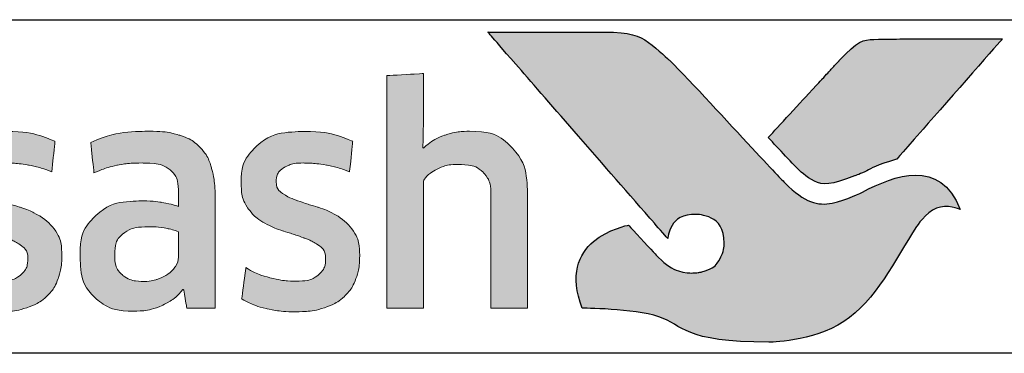
# Model space of a CAD drawing. Extents: x 3540 to 5214, y -4884 to -3369.
# Drawn here: x 4194 to 4205, y -4109 to -4106 of the extents above; entities that cross this region are included whole.
import ezdxf

# ---------------------------------------------------------------- set-up
doc = ezdxf.new("R2010")
doc.units = 0
doc.layers.get('0').update_dxf_attribs({"linetype": 'CONTINUOUS'})
doc.layers.get('DEFPOINTS').update_dxf_attribs({"color": 5, "linetype": 'CONTINUOUS'})
doc.layers.add('Layer 1', color=7, linetype='CONTINUOUS')
doc.layers.add('TCL07 dim', color=7, linetype='CONTINUOUS', lineweight=20)

# ---------------------------------------------------------------- blocks, each defined once
blk = doc.blocks.new('A$C177652C4')
h = blk.add_hatch(color=253)
h.dxf.hatch_style = 1
edge = h.paths.add_edge_path()
edge.add_spline(control_points=[(7.028, -2.116), (6.798, -1.539), (6.296, -1.735), (5.937, -1.921), (5.937, -1.921), (5.578, -2.107), (5.296, -2.043), (5.072, -1.819), (5.072, -1.819), (4.847, -1.594), (4.038, -0.702), (3.782, -0.452), (3.782, -0.452), (3.532, -0.208), (3.349, -0.141), (3.06, -0.138), (3.06, -0.138), (3.06, -0.138), (1.757, -0.138), (1.757, -0.138), (1.757, -0.138), (1.762, -0.144), (2.995, -1.559), (3.565, -2.211), (3.565, -2.211), (3.565, -2.211), (3.764, -2.439), (3.764, -2.439), (3.764, -2.439), (3.783, -2.283), (3.923, -2.166), (4.086, -2.17), (4.086, -2.17), (4.26, -2.175), (4.394, -2.322), (4.394, -2.491), (4.394, -2.491), (4.394, -2.545), (4.381, -2.593), (4.361, -2.636), (4.361, -2.636), (4.323, -2.72), (4.252, -2.783), (4.144, -2.81), (4.144, -2.81), (4.121, -2.816), (4.098, -2.819), (4.074, -2.821), (4.074, -2.821), (4.058, -2.822), (4.041, -2.823), (4.024, -2.823), (4.024, -2.823), (3.881, -2.823), (3.746, -2.733), (3.662, -2.651), (3.662, -2.651), (3.662, -2.651), (3.657, -2.646), (3.657, -2.646), (3.657, -2.646), (3.657, -2.646), (3.325, -2.29), (3.325, -2.29), (3.325, -2.29), (2.874, -2.378), (2.668, -2.843), (2.809, -3.216), (2.809, -3.216), (3.958, -3.216), (3.928, -3.594), (4.893, -3.594), (4.893, -3.594), (5.857, -3.594), (6.304, -2.675), (6.539, -2.306), (6.539, -2.306), (6.745, -1.994), (7.018, -2.111), (7.028, -2.116)], knot_values=[0, 0, 0, 0, 0.047619, 0.047619, 0.047619, 0.071429, 0.095238, 0.095238, 0.095238, 0.119048, 0.142857, 0.142857, 0.142857, 0.166667, 0.190476, 0.190476, 0.190476, 0.214286, 0.238095, 0.238095, 0.238095, 0.261905, 0.285714, 0.285714, 0.285714, 0.309524, 0.333333, 0.333333, 0.333333, 0.357143, 0.380952, 0.380952, 0.380952, 0.404762, 0.428571, 0.428571, 0.428571, 0.452381, 0.47619, 0.47619, 0.47619, 0.5, 0.52381, 0.52381, 0.52381, 0.547619, 0.571429, 0.571429, 0.571429, 0.595238, 0.619048, 0.619048, 0.619048, 0.642857, 0.666667, 0.666667, 0.666667, 0.690476, 0.714286, 0.714286, 0.714286, 0.738095, 0.761905, 0.761905, 0.761905, 0.785714, 0.809524, 0.809524, 0.809524, 0.833333, 0.857143, 0.857143, 0.857143, 0.880952, 0.904762, 0.904762, 0.904762, 0.952381, 1, 1, 1, 1], degree=3, periodic=0)
edge = h.paths.add_edge_path()
edge.add_spline(control_points=[(7.497, -0.215), (7.497, -0.215), (6.385, -0.215), (6.385, -0.215), (6.385, -0.215), (5.993, -0.215), (5.889, -0.232), (5.677, -0.456), (5.677, -0.456), (5.677, -0.456), (5.629, -0.508), (5.629, -0.508), (5.629, -0.508), (5.591, -0.55), (5.542, -0.603), (5.485, -0.664), (5.485, -0.664), (5.485, -0.664), (4.886, -1.313), (4.886, -1.313), (4.886, -1.313), (5.034, -1.472), (5.161, -1.609), (5.222, -1.669), (5.222, -1.669), (5.398, -1.844), (5.588, -1.845), (5.849, -1.741), (5.849, -1.741), (6.003, -1.685), (6.081, -1.624), (6.318, -1.554), (6.318, -1.554), (6.318, -1.554), (7.497, -0.216), (7.497, -0.216), (7.497, -0.216), (7.497, -0.216), (7.497, -0.215), (7.497, -0.215)], knot_values=[0, 0, 0, 0, 0.090909, 0.090909, 0.090909, 0.136364, 0.181818, 0.181818, 0.181818, 0.227273, 0.272727, 0.272727, 0.272727, 0.318182, 0.363636, 0.363636, 0.363636, 0.409091, 0.454545, 0.454545, 0.454545, 0.5, 0.545455, 0.545455, 0.545455, 0.590909, 0.636364, 0.636364, 0.636364, 0.681818, 0.727273, 0.727273, 0.727273, 0.772727, 0.818182, 0.818182, 0.818182, 0.909091, 1, 1, 1, 1], degree=3, periodic=0)
h = blk.add_hatch(color=154)
h.dxf.hatch_style = 1
edge = h.paths.add_edge_path()
edge.add_spline(control_points=[(-14.596, -1.214), (-14.596, -1.214), (-14.606, -0.802), (-14.606, -0.802), (-14.606, -0.802), (-14.606, -0.802), (-16.396, -0.802), (-16.396, -0.802), (-16.396, -0.802), (-16.396, -0.802), (-16.406, -1.214), (-16.406, -1.214), (-16.406, -1.214), (-16.406, -1.214), (-15.726, -1.214), (-15.726, -1.214), (-15.726, -1.214), (-15.726, -1.214), (-15.726, -3.216), (-15.726, -3.216), (-15.726, -3.216), (-15.726, -3.216), (-15.276, -3.216), (-15.276, -3.216), (-15.276, -3.216), (-15.276, -3.216), (-15.276, -1.214), (-15.276, -1.214), (-15.276, -1.214), (-15.276, -1.214), (-14.596, -1.214), (-14.596, -1.214)], knot_values=[0, 0, 0, 0, 0.111111, 0.111111, 0.111111, 0.166667, 0.222222, 0.222222, 0.222222, 0.277778, 0.333333, 0.333333, 0.333333, 0.388889, 0.444444, 0.444444, 0.444444, 0.5, 0.555556, 0.555556, 0.555556, 0.611111, 0.666667, 0.666667, 0.666667, 0.722222, 0.777778, 0.777778, 0.777778, 0.888889, 1, 1, 1, 1], degree=3, periodic=0)
edge = h.paths.add_edge_path()
edge.add_spline(control_points=[(-12.797, -3.216), (-12.797, -3.216), (-12.797, -1.961), (-12.797, -1.961), (-12.797, -1.961), (-12.797, -1.731), (-12.853, -1.554), (-12.965, -1.43), (-12.965, -1.43), (-13.078, -1.305), (-13.238, -1.243), (-13.446, -1.243), (-13.446, -1.243), (-13.538, -1.243), (-13.628, -1.257), (-13.716, -1.286), (-13.716, -1.286), (-13.803, -1.315), (-13.884, -1.363), (-13.957, -1.431), (-13.957, -1.431), (-13.957, -1.431), (-13.965, -1.425), (-13.965, -1.425), (-13.965, -1.425), (-13.965, -1.425), (-13.959, -1.168), (-13.959, -1.168), (-13.959, -1.168), (-13.959, -1.168), (-13.959, -0.673), (-13.959, -0.673), (-13.959, -0.673), (-13.959, -0.673), (-14.368, -0.696), (-14.368, -0.696), (-14.368, -0.696), (-14.368, -0.696), (-14.368, -3.216), (-14.368, -3.216), (-14.368, -3.216), (-14.368, -3.216), (-13.959, -3.216), (-13.959, -3.216), (-13.959, -3.216), (-13.959, -3.216), (-13.959, -1.794), (-13.959, -1.794), (-13.959, -1.794), (-13.925, -1.742), (-13.873, -1.699), (-13.804, -1.665), (-13.804, -1.665), (-13.736, -1.63), (-13.659, -1.613), (-13.573, -1.613), (-13.573, -1.613), (-13.446, -1.613), (-13.353, -1.642), (-13.294, -1.7), (-13.294, -1.7), (-13.235, -1.758), (-13.206, -1.844), (-13.206, -1.958), (-13.206, -1.958), (-13.206, -1.958), (-13.206, -3.216), (-13.206, -3.216), (-13.206, -3.216), (-13.206, -3.216), (-12.797, -3.216), (-12.797, -3.216)], knot_values=[0, 0, 0, 0, 0.052632, 0.052632, 0.052632, 0.078947, 0.105263, 0.105263, 0.105263, 0.131579, 0.157895, 0.157895, 0.157895, 0.184211, 0.210526, 0.210526, 0.210526, 0.236842, 0.263158, 0.263158, 0.263158, 0.289474, 0.315789, 0.315789, 0.315789, 0.342105, 0.368421, 0.368421, 0.368421, 0.394737, 0.421053, 0.421053, 0.421053, 0.447368, 0.473684, 0.473684, 0.473684, 0.5, 0.526316, 0.526316, 0.526316, 0.552632, 0.578947, 0.578947, 0.578947, 0.605263, 0.631579, 0.631579, 0.631579, 0.657895, 0.684211, 0.684211, 0.684211, 0.710526, 0.736842, 0.736842, 0.736842, 0.763158, 0.789474, 0.789474, 0.789474, 0.815789, 0.842105, 0.842105, 0.842105, 0.868421, 0.894737, 0.894737, 0.894737, 0.947368, 1, 1, 1, 1], degree=3, periodic=0)
edge = h.paths.add_edge_path(flags=16)
edge.add_spline(control_points=[(-4.812, -2.249), (-4.812, -2.604), (-5.094, -2.891), (-5.442, -2.891), (-5.442, -2.891), (-5.789, -2.891), (-6.071, -2.604), (-6.071, -2.249), (-6.071, -2.249), (-6.071, -1.895), (-5.789, -1.607), (-5.442, -1.607), (-5.442, -1.607), (-5.094, -1.607), (-4.812, -1.895), (-4.812, -2.249)], knot_values=[0, 0, 0, 0, 0.2, 0.2, 0.2, 0.3, 0.4, 0.4, 0.4, 0.5, 0.6, 0.6, 0.6, 0.8, 1, 1, 1, 1], degree=3, periodic=0)
edge = h.paths.add_edge_path()
edge.add_spline(control_points=[(-4.44, -2.249), (-4.44, -1.696), (-4.888, -1.247), (-5.442, -1.247), (-5.442, -1.247), (-5.995, -1.247), (-6.444, -1.696), (-6.444, -2.249), (-6.444, -2.249), (-6.444, -2.803), (-5.995, -3.251), (-5.442, -3.251), (-5.442, -3.251), (-4.888, -3.251), (-4.44, -2.803), (-4.44, -2.249)], knot_values=[0, 0, 0, 0, 0.2, 0.2, 0.2, 0.3, 0.4, 0.4, 0.4, 0.5, 0.6, 0.6, 0.6, 0.8, 1, 1, 1, 1], degree=3, periodic=0)
edge = h.paths.add_edge_path()
edge.add_spline(control_points=[(2.2, -3.216), (2.2, -3.216), (2.2, -1.961), (2.2, -1.961), (2.2, -1.961), (2.2, -1.731), (2.144, -1.554), (2.032, -1.43), (2.032, -1.43), (1.919, -1.305), (1.759, -1.243), (1.551, -1.243), (1.551, -1.243), (1.459, -1.243), (1.369, -1.257), (1.281, -1.286), (1.281, -1.286), (1.194, -1.315), (1.113, -1.363), (1.04, -1.431), (1.04, -1.431), (1.04, -1.431), (1.032, -1.425), (1.032, -1.425), (1.032, -1.425), (1.032, -1.425), (1.038, -1.168), (1.038, -1.168), (1.038, -1.168), (1.038, -1.168), (1.038, -0.6), (1.038, -0.6), (1.038, -0.6), (1.038, -0.6), (0.629, -0.623), (0.629, -0.623), (0.629, -0.623), (0.629, -0.623), (0.629, -3.216), (0.629, -3.216), (0.629, -3.216), (0.629, -3.216), (1.038, -3.216), (1.038, -3.216), (1.038, -3.216), (1.038, -3.216), (1.038, -1.794), (1.038, -1.794), (1.038, -1.794), (1.072, -1.742), (1.124, -1.699), (1.193, -1.665), (1.193, -1.665), (1.261, -1.63), (1.339, -1.613), (1.424, -1.613), (1.424, -1.613), (1.551, -1.613), (1.644, -1.642), (1.703, -1.7), (1.703, -1.7), (1.762, -1.758), (1.791, -1.844), (1.791, -1.958), (1.791, -1.958), (1.791, -1.958), (1.791, -3.216), (1.791, -3.216), (1.791, -3.216), (1.791, -3.216), (2.2, -3.216), (2.2, -3.216)], knot_values=[0, 0, 0, 0, 0.052632, 0.052632, 0.052632, 0.078947, 0.105263, 0.105263, 0.105263, 0.131579, 0.157895, 0.157895, 0.157895, 0.184211, 0.210526, 0.210526, 0.210526, 0.236842, 0.263158, 0.263158, 0.263158, 0.289474, 0.315789, 0.315789, 0.315789, 0.342105, 0.368421, 0.368421, 0.368421, 0.394737, 0.421053, 0.421053, 0.421053, 0.447368, 0.473684, 0.473684, 0.473684, 0.5, 0.526316, 0.526316, 0.526316, 0.552632, 0.578947, 0.578947, 0.578947, 0.605263, 0.631579, 0.631579, 0.631579, 0.657895, 0.684211, 0.684211, 0.684211, 0.710526, 0.736842, 0.736842, 0.736842, 0.763158, 0.789474, 0.789474, 0.789474, 0.815789, 0.842105, 0.842105, 0.842105, 0.868421, 0.894737, 0.894737, 0.894737, 0.947368, 1, 1, 1, 1], degree=3, periodic=0)
edge = h.paths.add_edge_path()
edge.add_spline(control_points=[(0.257, -2.357), (0.211, -2.288), (0.154, -2.233), (0.085, -2.191), (0.085, -2.191), (0.017, -2.149), (-0.058, -2.116), (-0.138, -2.091), (-0.138, -2.091), (-0.219, -2.066), (-0.294, -2.042), (-0.362, -2.019), (-0.362, -2.019), (-0.431, -1.995), (-0.488, -1.968), (-0.534, -1.937), (-0.534, -1.937), (-0.581, -1.905), (-0.604, -1.861), (-0.604, -1.803), (-0.604, -1.803), (-0.604, -1.739), (-0.576, -1.688), (-0.522, -1.652), (-0.522, -1.652), (-0.467, -1.615), (-0.391, -1.597), (-0.295, -1.597), (-0.295, -1.597), (-0.22, -1.597), (-0.136, -1.605), (-0.045, -1.621), (-0.045, -1.621), (0.046, -1.637), (0.132, -1.662), (0.214, -1.697), (0.214, -1.697), (0.214, -1.697), (0.249, -1.355), (0.249, -1.355), (0.249, -1.355), (0.084, -1.283), (-0.095, -1.246), (-0.288, -1.246), (-0.288, -1.246), (-0.524, -1.246), (-0.701, -1.299), (-0.819, -1.405), (-0.819, -1.405), (-0.937, -1.512), (-0.996, -1.65), (-0.996, -1.819), (-0.996, -1.819), (-0.996, -1.931), (-0.973, -2.021), (-0.927, -2.089), (-0.927, -2.089), (-0.881, -2.158), (-0.823, -2.213), (-0.752, -2.255), (-0.752, -2.255), (-0.681, -2.297), (-0.605, -2.33), (-0.525, -2.355), (-0.525, -2.355), (-0.444, -2.38), (-0.369, -2.405), (-0.298, -2.431), (-0.298, -2.431), (-0.227, -2.456), (-0.169, -2.487), (-0.122, -2.521), (-0.122, -2.521), (-0.076, -2.555), (-0.053, -2.603), (-0.053, -2.666), (-0.053, -2.666), (-0.053, -2.737), (-0.079, -2.796), (-0.132, -2.843), (-0.132, -2.843), (-0.185, -2.89), (-0.27, -2.914), (-0.388, -2.914), (-0.388, -2.914), (-0.476, -2.914), (-0.571, -2.901), (-0.674, -2.875), (-0.674, -2.875), (-0.778, -2.849), (-0.867, -2.812), (-0.942, -2.762), (-0.942, -2.762), (-0.942, -2.762), (-0.99, -3.11), (-0.99, -3.11), (-0.99, -3.11), (-0.908, -3.159), (-0.817, -3.196), (-0.715, -3.219), (-0.715, -3.219), (-0.613, -3.243), (-0.504, -3.255), (-0.388, -3.255), (-0.388, -3.255), (-0.264, -3.255), (-0.156, -3.24), (-0.066, -3.21), (-0.066, -3.21), (0.024, -3.18), (0.098, -3.137), (0.156, -3.083), (0.156, -3.083), (0.214, -3.028), (0.257, -2.962), (0.285, -2.885), (0.285, -2.885), (0.313, -2.807), (0.327, -2.722), (0.327, -2.627), (0.327, -2.627), (0.327, -2.515), (0.304, -2.425), (0.257, -2.357)], knot_values=[0, 0, 0, 0, 0.03125, 0.03125, 0.03125, 0.046875, 0.0625, 0.0625, 0.0625, 0.078125, 0.09375, 0.09375, 0.09375, 0.109375, 0.125, 0.125, 0.125, 0.140625, 0.15625, 0.15625, 0.15625, 0.171875, 0.1875, 0.1875, 0.1875, 0.203125, 0.21875, 0.21875, 0.21875, 0.234375, 0.25, 0.25, 0.25, 0.265625, 0.28125, 0.28125, 0.28125, 0.296875, 0.3125, 0.3125, 0.3125, 0.328125, 0.34375, 0.34375, 0.34375, 0.359375, 0.375, 0.375, 0.375, 0.390625, 0.40625, 0.40625, 0.40625, 0.421875, 0.4375, 0.4375, 0.4375, 0.453125, 0.46875, 0.46875, 0.46875, 0.484375, 0.5, 0.5, 0.5, 0.515625, 0.53125, 0.53125, 0.53125, 0.546875, 0.5625, 0.5625, 0.5625, 0.578125, 0.59375, 0.59375, 0.59375, 0.609375, 0.625, 0.625, 0.625, 0.640625, 0.65625, 0.65625, 0.65625, 0.671875, 0.6875, 0.6875, 0.6875, 0.703125, 0.71875, 0.71875, 0.71875, 0.734375, 0.75, 0.75, 0.75, 0.765625, 0.78125, 0.78125, 0.78125, 0.796875, 0.8125, 0.8125, 0.8125, 0.828125, 0.84375, 0.84375, 0.84375, 0.859375, 0.875, 0.875, 0.875, 0.890625, 0.90625, 0.90625, 0.90625, 0.921875, 0.9375, 0.9375, 0.9375, 0.96875, 1, 1, 1, 1], degree=3, periodic=0)
edge = h.paths.add_edge_path(flags=16)
edge.add_spline(control_points=[(-1.695, -2.646), (-1.695, -2.683), (-1.706, -2.717), (-1.727, -2.749), (-1.727, -2.749), (-1.749, -2.782), (-1.777, -2.81), (-1.812, -2.835), (-1.812, -2.835), (-1.848, -2.859), (-1.889, -2.879), (-1.935, -2.894), (-1.935, -2.894), (-1.981, -2.909), (-2.03, -2.917), (-2.081, -2.917), (-2.081, -2.917), (-2.178, -2.917), (-2.256, -2.894), (-2.316, -2.849), (-2.316, -2.849), (-2.376, -2.804), (-2.406, -2.725), (-2.406, -2.611), (-2.406, -2.611), (-2.406, -2.512), (-2.376, -2.437), (-2.315, -2.386), (-2.315, -2.386), (-2.254, -2.334), (-2.156, -2.308), (-2.023, -2.308), (-2.023, -2.308), (-1.942, -2.308), (-1.873, -2.315), (-1.816, -2.328), (-1.816, -2.328), (-1.759, -2.341), (-1.719, -2.352), (-1.695, -2.363), (-1.695, -2.363), (-1.695, -2.363), (-1.695, -2.646), (-1.695, -2.646)], knot_values=[0, 0, 0, 0, 0.083333, 0.083333, 0.083333, 0.125, 0.166667, 0.166667, 0.166667, 0.208333, 0.25, 0.25, 0.25, 0.291667, 0.333333, 0.333333, 0.333333, 0.375, 0.416667, 0.416667, 0.416667, 0.458333, 0.5, 0.5, 0.5, 0.541667, 0.583333, 0.583333, 0.583333, 0.625, 0.666667, 0.666667, 0.666667, 0.708333, 0.75, 0.75, 0.75, 0.791667, 0.833333, 0.833333, 0.833333, 0.916667, 1, 1, 1, 1], degree=3, periodic=0)
edge = h.paths.add_edge_path()
edge.add_spline(control_points=[(-1.601, -3.216), (-1.601, -3.216), (-1.286, -3.216), (-1.286, -3.216), (-1.286, -3.216), (-1.286, -3.216), (-1.286, -1.996), (-1.286, -1.996), (-1.286, -1.996), (-1.286, -1.865), (-1.299, -1.753), (-1.325, -1.658), (-1.325, -1.658), (-1.351, -1.564), (-1.393, -1.486), (-1.452, -1.425), (-1.452, -1.425), (-1.512, -1.363), (-1.588, -1.318), (-1.681, -1.288), (-1.681, -1.288), (-1.775, -1.258), (-1.89, -1.243), (-2.025, -1.243), (-2.025, -1.243), (-2.268, -1.243), (-2.484, -1.285), (-2.674, -1.368), (-2.674, -1.368), (-2.674, -1.368), (-2.638, -1.706), (-2.638, -1.706), (-2.638, -1.706), (-2.548, -1.668), (-2.462, -1.64), (-2.381, -1.623), (-2.381, -1.623), (-2.299, -1.606), (-2.206, -1.597), (-2.101, -1.597), (-2.101, -1.597), (-1.955, -1.597), (-1.851, -1.623), (-1.788, -1.674), (-1.788, -1.674), (-1.726, -1.726), (-1.695, -1.813), (-1.695, -1.935), (-1.695, -1.935), (-1.695, -1.935), (-1.695, -2.08), (-1.695, -2.08), (-1.695, -2.08), (-1.751, -2.063), (-1.813, -2.048), (-1.882, -2.036), (-1.882, -2.036), (-1.95, -2.025), (-2.022, -2.019), (-2.097, -2.019), (-2.097, -2.019), (-2.325, -2.019), (-2.498, -2.073), (-2.616, -2.181), (-2.616, -2.181), (-2.734, -2.29), (-2.793, -2.435), (-2.793, -2.617), (-2.793, -2.617), (-2.793, -2.834), (-2.738, -2.994), (-2.629, -3.095), (-2.629, -3.095), (-2.519, -3.197), (-2.374, -3.248), (-2.194, -3.248), (-2.194, -3.248), (-2.078, -3.248), (-1.973, -3.227), (-1.878, -3.184), (-1.878, -3.184), (-1.784, -3.141), (-1.706, -3.082), (-1.646, -3.007), (-1.646, -3.007), (-1.646, -3.007), (-1.637, -3.01), (-1.637, -3.01), (-1.637, -3.01), (-1.637, -3.01), (-1.601, -3.216), (-1.601, -3.216)], knot_values=[0, 0, 0, 0, 0.041667, 0.041667, 0.041667, 0.0625, 0.083333, 0.083333, 0.083333, 0.104167, 0.125, 0.125, 0.125, 0.145833, 0.166667, 0.166667, 0.166667, 0.1875, 0.208333, 0.208333, 0.208333, 0.229167, 0.25, 0.25, 0.25, 0.270833, 0.291667, 0.291667, 0.291667, 0.3125, 0.333333, 0.333333, 0.333333, 0.354167, 0.375, 0.375, 0.375, 0.395833, 0.416667, 0.416667, 0.416667, 0.4375, 0.458333, 0.458333, 0.458333, 0.479167, 0.5, 0.5, 0.5, 0.520833, 0.541667, 0.541667, 0.541667, 0.5625, 0.583333, 0.583333, 0.583333, 0.604167, 0.625, 0.625, 0.625, 0.645833, 0.666667, 0.666667, 0.666667, 0.6875, 0.708333, 0.708333, 0.708333, 0.729167, 0.75, 0.75, 0.75, 0.770833, 0.791667, 0.791667, 0.791667, 0.8125, 0.833333, 0.833333, 0.833333, 0.854167, 0.875, 0.875, 0.875, 0.895833, 0.916667, 0.916667, 0.916667, 0.958333, 1, 1, 1, 1], degree=3, periodic=0)
edge = h.paths.add_edge_path()
edge.add_spline(control_points=[(-3.065, -2.357), (-3.111, -2.288), (-3.168, -2.233), (-3.237, -2.191), (-3.237, -2.191), (-3.306, -2.149), (-3.38, -2.116), (-3.461, -2.091), (-3.461, -2.091), (-3.541, -2.066), (-3.616, -2.042), (-3.684, -2.019), (-3.684, -2.019), (-3.753, -1.995), (-3.811, -1.968), (-3.857, -1.937), (-3.857, -1.937), (-3.903, -1.905), (-3.926, -1.861), (-3.926, -1.803), (-3.926, -1.803), (-3.926, -1.739), (-3.899, -1.688), (-3.844, -1.652), (-3.844, -1.652), (-3.789, -1.615), (-3.713, -1.597), (-3.617, -1.597), (-3.617, -1.597), (-3.542, -1.597), (-3.459, -1.605), (-3.367, -1.621), (-3.367, -1.621), (-3.276, -1.637), (-3.19, -1.662), (-3.108, -1.697), (-3.108, -1.697), (-3.108, -1.697), (-3.073, -1.355), (-3.073, -1.355), (-3.073, -1.355), (-3.238, -1.283), (-3.417, -1.246), (-3.61, -1.246), (-3.61, -1.246), (-3.847, -1.246), (-4.024, -1.299), (-4.142, -1.405), (-4.142, -1.405), (-4.26, -1.512), (-4.319, -1.65), (-4.319, -1.819), (-4.319, -1.819), (-4.319, -1.931), (-4.296, -2.021), (-4.249, -2.089), (-4.249, -2.089), (-4.203, -2.158), (-4.145, -2.213), (-4.074, -2.255), (-4.074, -2.255), (-4.003, -2.297), (-3.928, -2.33), (-3.847, -2.355), (-3.847, -2.355), (-3.767, -2.38), (-3.691, -2.405), (-3.62, -2.431), (-3.62, -2.431), (-3.549, -2.456), (-3.491, -2.487), (-3.445, -2.521), (-3.445, -2.521), (-3.399, -2.555), (-3.375, -2.603), (-3.375, -2.666), (-3.375, -2.666), (-3.375, -2.737), (-3.402, -2.796), (-3.454, -2.843), (-3.454, -2.843), (-3.507, -2.89), (-3.592, -2.914), (-3.71, -2.914), (-3.71, -2.914), (-3.798, -2.914), (-3.894, -2.901), (-3.997, -2.875), (-3.997, -2.875), (-4.1, -2.849), (-4.189, -2.812), (-4.264, -2.762), (-4.264, -2.762), (-4.264, -2.762), (-4.312, -3.11), (-4.312, -3.11), (-4.312, -3.11), (-4.231, -3.159), (-4.139, -3.196), (-4.037, -3.219), (-4.037, -3.219), (-3.935, -3.243), (-3.826, -3.255), (-3.71, -3.255), (-3.71, -3.255), (-3.586, -3.255), (-3.478, -3.24), (-3.388, -3.21), (-3.388, -3.21), (-3.298, -3.18), (-3.224, -3.137), (-3.166, -3.083), (-3.166, -3.083), (-3.108, -3.028), (-3.065, -2.962), (-3.037, -2.885), (-3.037, -2.885), (-3.01, -2.807), (-2.996, -2.722), (-2.996, -2.627), (-2.996, -2.627), (-2.996, -2.515), (-3.019, -2.425), (-3.065, -2.357)], knot_values=[0, 0, 0, 0, 0.03125, 0.03125, 0.03125, 0.046875, 0.0625, 0.0625, 0.0625, 0.078125, 0.09375, 0.09375, 0.09375, 0.109375, 0.125, 0.125, 0.125, 0.140625, 0.15625, 0.15625, 0.15625, 0.171875, 0.1875, 0.1875, 0.1875, 0.203125, 0.21875, 0.21875, 0.21875, 0.234375, 0.25, 0.25, 0.25, 0.265625, 0.28125, 0.28125, 0.28125, 0.296875, 0.3125, 0.3125, 0.3125, 0.328125, 0.34375, 0.34375, 0.34375, 0.359375, 0.375, 0.375, 0.375, 0.390625, 0.40625, 0.40625, 0.40625, 0.421875, 0.4375, 0.4375, 0.4375, 0.453125, 0.46875, 0.46875, 0.46875, 0.484375, 0.5, 0.5, 0.5, 0.515625, 0.53125, 0.53125, 0.53125, 0.546875, 0.5625, 0.5625, 0.5625, 0.578125, 0.59375, 0.59375, 0.59375, 0.609375, 0.625, 0.625, 0.625, 0.640625, 0.65625, 0.65625, 0.65625, 0.671875, 0.6875, 0.6875, 0.6875, 0.703125, 0.71875, 0.71875, 0.71875, 0.734375, 0.75, 0.75, 0.75, 0.765625, 0.78125, 0.78125, 0.78125, 0.796875, 0.8125, 0.8125, 0.8125, 0.828125, 0.84375, 0.84375, 0.84375, 0.859375, 0.875, 0.875, 0.875, 0.890625, 0.90625, 0.90625, 0.90625, 0.921875, 0.9375, 0.9375, 0.9375, 0.96875, 1, 1, 1, 1], degree=3, periodic=0)
edge = h.paths.add_edge_path()
edge.add_spline(control_points=[(-6.651, -3.216), (-6.651, -3.216), (-6.651, -1.951), (-6.651, -1.951), (-6.651, -1.951), (-6.651, -1.833), (-6.667, -1.73), (-6.698, -1.642), (-6.698, -1.642), (-6.729, -1.554), (-6.773, -1.48), (-6.83, -1.421), (-6.83, -1.421), (-6.887, -1.362), (-6.955, -1.318), (-7.033, -1.289), (-7.033, -1.289), (-7.111, -1.261), (-7.198, -1.246), (-7.292, -1.246), (-7.292, -1.246), (-7.408, -1.246), (-7.513, -1.268), (-7.606, -1.311), (-7.606, -1.311), (-7.699, -1.355), (-7.777, -1.425), (-7.839, -1.52), (-7.839, -1.52), (-7.938, -1.338), (-8.111, -1.246), (-8.358, -1.246), (-8.358, -1.246), (-8.452, -1.246), (-8.542, -1.265), (-8.628, -1.302), (-8.628, -1.302), (-8.714, -1.339), (-8.79, -1.392), (-8.857, -1.46), (-8.857, -1.46), (-8.857, -1.46), (-8.927, -1.269), (-8.927, -1.269), (-8.927, -1.269), (-8.927, -1.269), (-9.22, -1.288), (-9.22, -1.288), (-9.22, -1.288), (-9.22, -1.288), (-9.22, -3.216), (-9.22, -3.216), (-9.22, -3.216), (-9.22, -3.216), (-8.811, -3.216), (-8.811, -3.216), (-8.811, -3.216), (-8.811, -3.216), (-8.811, -1.79), (-8.811, -1.79), (-8.811, -1.79), (-8.777, -1.737), (-8.728, -1.694), (-8.665, -1.661), (-8.665, -1.661), (-8.602, -1.629), (-8.536, -1.613), (-8.467, -1.613), (-8.467, -1.613), (-8.37, -1.613), (-8.292, -1.637), (-8.23, -1.686), (-8.23, -1.686), (-8.169, -1.734), (-8.139, -1.816), (-8.139, -1.932), (-8.139, -1.932), (-8.139, -1.932), (-8.139, -3.216), (-8.139, -3.216), (-8.139, -3.216), (-8.139, -3.216), (-7.73, -3.216), (-7.73, -3.216), (-7.73, -3.216), (-7.73, -3.216), (-7.73, -1.932), (-7.73, -1.932), (-7.73, -1.932), (-7.73, -1.825), (-7.699, -1.745), (-7.636, -1.694), (-7.636, -1.694), (-7.574, -1.642), (-7.496, -1.616), (-7.401, -1.616), (-7.401, -1.616), (-7.294, -1.616), (-7.21, -1.644), (-7.15, -1.698), (-7.15, -1.698), (-7.09, -1.753), (-7.06, -1.839), (-7.06, -1.955), (-7.06, -1.955), (-7.06, -1.955), (-7.06, -3.216), (-7.06, -3.216), (-7.06, -3.216), (-7.06, -3.216), (-6.651, -3.216), (-6.651, -3.216)], knot_values=[0, 0, 0, 0, 0.034483, 0.034483, 0.034483, 0.051724, 0.068966, 0.068966, 0.068966, 0.086207, 0.103448, 0.103448, 0.103448, 0.12069, 0.137931, 0.137931, 0.137931, 0.155172, 0.172414, 0.172414, 0.172414, 0.189655, 0.206897, 0.206897, 0.206897, 0.224138, 0.241379, 0.241379, 0.241379, 0.258621, 0.275862, 0.275862, 0.275862, 0.293103, 0.310345, 0.310345, 0.310345, 0.327586, 0.344828, 0.344828, 0.344828, 0.362069, 0.37931, 0.37931, 0.37931, 0.396552, 0.413793, 0.413793, 0.413793, 0.431034, 0.448276, 0.448276, 0.448276, 0.465517, 0.482759, 0.482759, 0.482759, 0.5, 0.517241, 0.517241, 0.517241, 0.534483, 0.551724, 0.551724, 0.551724, 0.568966, 0.586207, 0.586207, 0.586207, 0.603448, 0.62069, 0.62069, 0.62069, 0.637931, 0.655172, 0.655172, 0.655172, 0.672414, 0.689655, 0.689655, 0.689655, 0.706897, 0.724138, 0.724138, 0.724138, 0.741379, 0.758621, 0.758621, 0.758621, 0.775862, 0.793103, 0.793103, 0.793103, 0.810345, 0.827586, 0.827586, 0.827586, 0.844828, 0.862069, 0.862069, 0.862069, 0.87931, 0.896552, 0.896552, 0.896552, 0.913793, 0.931034, 0.931034, 0.931034, 0.965517, 1, 1, 1, 1], degree=3, periodic=0)
edge = h.paths.add_edge_path()
edge.add_spline(control_points=[(-10.202, -3.216), (-10.202, -3.216), (-10.202, -2.241), (-10.202, -2.241), (-10.202, -2.241), (-10.202, -2.151), (-10.189, -2.069), (-10.164, -1.996), (-10.164, -1.996), (-10.138, -1.923), (-10.103, -1.862), (-10.059, -1.813), (-10.059, -1.813), (-10.015, -1.763), (-9.963, -1.725), (-9.903, -1.698), (-9.903, -1.698), (-9.843, -1.671), (-9.777, -1.658), (-9.706, -1.658), (-9.706, -1.658), (-9.67, -1.658), (-9.635, -1.661), (-9.6, -1.666), (-9.6, -1.666), (-9.566, -1.671), (-9.534, -1.68), (-9.504, -1.69), (-9.504, -1.69), (-9.504, -1.69), (-9.478, -1.275), (-9.478, -1.275), (-9.478, -1.275), (-9.534, -1.258), (-9.601, -1.249), (-9.681, -1.249), (-9.681, -1.249), (-9.801, -1.249), (-9.909, -1.282), (-10.004, -1.347), (-10.004, -1.347), (-10.1, -1.413), (-10.178, -1.509), (-10.238, -1.636), (-10.238, -1.636), (-10.238, -1.636), (-10.247, -1.636), (-10.247, -1.636), (-10.247, -1.636), (-10.247, -1.636), (-10.283, -1.272), (-10.283, -1.272), (-10.283, -1.272), (-10.283, -1.272), (-10.611, -1.291), (-10.611, -1.291), (-10.611, -1.291), (-10.611, -1.291), (-10.611, -3.216), (-10.611, -3.216), (-10.611, -3.216), (-10.611, -3.216), (-10.202, -3.216), (-10.202, -3.216)], knot_values=[0, 0, 0, 0, 0.058824, 0.058824, 0.058824, 0.088235, 0.117647, 0.117647, 0.117647, 0.147059, 0.176471, 0.176471, 0.176471, 0.205882, 0.235294, 0.235294, 0.235294, 0.264706, 0.294118, 0.294118, 0.294118, 0.323529, 0.352941, 0.352941, 0.352941, 0.382353, 0.411765, 0.411765, 0.411765, 0.441176, 0.470588, 0.470588, 0.470588, 0.5, 0.529412, 0.529412, 0.529412, 0.558824, 0.588235, 0.588235, 0.588235, 0.617647, 0.647059, 0.647059, 0.647059, 0.676471, 0.705882, 0.705882, 0.705882, 0.735294, 0.764706, 0.764706, 0.764706, 0.794118, 0.823529, 0.823529, 0.823529, 0.852941, 0.882353, 0.882353, 0.882353, 0.941176, 1, 1, 1, 1], degree=3, periodic=0)
edge = h.paths.add_edge_path()
edge.add_spline(control_points=[(-11.244, -3.216), (-11.14, -3.193), (-11.047, -3.16), (-10.965, -3.12), (-10.965, -3.12), (-10.965, -3.12), (-11.013, -2.782), (-11.013, -2.782), (-11.013, -2.782), (-11.095, -2.818), (-11.178, -2.845), (-11.263, -2.862), (-11.263, -2.862), (-11.348, -2.879), (-11.438, -2.888), (-11.535, -2.888), (-11.535, -2.888), (-11.627, -2.888), (-11.708, -2.878), (-11.776, -2.859), (-11.776, -2.859), (-11.845, -2.84), (-11.902, -2.808), (-11.947, -2.765), (-11.947, -2.765), (-11.992, -2.723), (-12.027, -2.666), (-12.052, -2.596), (-12.052, -2.596), (-12.076, -2.527), (-12.091, -2.441), (-12.095, -2.341), (-12.095, -2.341), (-12.095, -2.341), (-10.917, -2.341), (-10.917, -2.341), (-10.917, -2.341), (-10.913, -2.311), (-10.91, -2.278), (-10.909, -2.242), (-10.909, -2.242), (-10.908, -2.207), (-10.907, -2.174), (-10.907, -2.144), (-10.907, -2.144), (-10.907, -1.99), (-10.925, -1.856), (-10.962, -1.743), (-10.962, -1.743), (-10.998, -1.631), (-11.051, -1.537), (-11.12, -1.463), (-11.12, -1.463), (-11.188, -1.389), (-11.271, -1.335), (-11.368, -1.299), (-11.368, -1.299), (-11.464, -1.264), (-11.571, -1.246), (-11.689, -1.246), (-11.689, -1.246), (-11.971, -1.246), (-12.179, -1.33), (-12.316, -1.497), (-12.316, -1.497), (-12.452, -1.665), (-12.52, -1.903), (-12.52, -2.212), (-12.52, -2.212), (-12.52, -2.559), (-12.445, -2.82), (-12.296, -2.992), (-12.296, -2.992), (-12.147, -3.165), (-11.909, -3.252), (-11.583, -3.252), (-11.583, -3.252), (-11.461, -3.252), (-11.348, -3.24), (-11.244, -3.216)], knot_values=[0, 0, 0, 0, 0.047619, 0.047619, 0.047619, 0.071429, 0.095238, 0.095238, 0.095238, 0.119048, 0.142857, 0.142857, 0.142857, 0.166667, 0.190476, 0.190476, 0.190476, 0.214286, 0.238095, 0.238095, 0.238095, 0.261905, 0.285714, 0.285714, 0.285714, 0.309524, 0.333333, 0.333333, 0.333333, 0.357143, 0.380952, 0.380952, 0.380952, 0.404762, 0.428571, 0.428571, 0.428571, 0.452381, 0.47619, 0.47619, 0.47619, 0.5, 0.52381, 0.52381, 0.52381, 0.547619, 0.571429, 0.571429, 0.571429, 0.595238, 0.619048, 0.619048, 0.619048, 0.642857, 0.666667, 0.666667, 0.666667, 0.690476, 0.714286, 0.714286, 0.714286, 0.738095, 0.761905, 0.761905, 0.761905, 0.785714, 0.809524, 0.809524, 0.809524, 0.833333, 0.857143, 0.857143, 0.857143, 0.880952, 0.904762, 0.904762, 0.904762, 0.952381, 1, 1, 1, 1], degree=3, periodic=0)
edge = h.paths.add_edge_path(flags=16)
edge.add_spline(control_points=[(-12.105, -2.064), (-12.094, -1.898), (-12.057, -1.779), (-11.994, -1.705), (-11.994, -1.705), (-11.93, -1.631), (-11.828, -1.594), (-11.686, -1.594), (-11.686, -1.594), (-11.564, -1.594), (-11.467, -1.629), (-11.397, -1.7), (-11.397, -1.7), (-11.326, -1.771), (-11.288, -1.892), (-11.284, -2.064), (-11.284, -2.064), (-11.284, -2.064), (-12.105, -2.064), (-12.105, -2.064)], knot_values=[0, 0, 0, 0, 0.166667, 0.166667, 0.166667, 0.25, 0.333333, 0.333333, 0.333333, 0.416667, 0.5, 0.5, 0.5, 0.583333, 0.666667, 0.666667, 0.666667, 0.833333, 1, 1, 1, 1], degree=3, periodic=0)
at = {"color": 154}
for points, knots in [([(2.2, -3.216), (2.2, -3.216), (2.2, -1.961), (2.2, -1.961), (2.2, -1.961), (2.2, -1.731), (2.144, -1.554), (2.032, -1.43), (2.032, -1.43), (1.919, -1.305), (1.759, -1.243), (1.551, -1.243), (1.551, -1.243), (1.459, -1.243), (1.369, -1.257), (1.281, -1.286), (1.281, -1.286), (1.194, -1.315), (1.113, -1.363), (1.04, -1.431), (1.04, -1.431), (1.04, -1.431), (1.032, -1.425), (1.032, -1.425), (1.032, -1.425), (1.032, -1.425), (1.038, -1.168), (1.038, -1.168), (1.038, -1.168), (1.038, -1.168), (1.038, -0.6), (1.038, -0.6), (1.038, -0.6), (1.038, -0.6), (0.629, -0.623), (0.629, -0.623), (0.629, -0.623), (0.629, -0.623), (0.629, -3.216), (0.629, -3.216), (0.629, -3.216), (0.629, -3.216), (1.038, -3.216), (1.038, -3.216), (1.038, -3.216), (1.038, -3.216), (1.038, -1.794), (1.038, -1.794), (1.038, -1.794), (1.072, -1.742), (1.124, -1.699), (1.193, -1.665), (1.193, -1.665), (1.261, -1.63), (1.339, -1.613), (1.424, -1.613), (1.424, -1.613), (1.551, -1.613), (1.644, -1.642), (1.703, -1.7), (1.703, -1.7), (1.762, -1.758), (1.791, -1.844), (1.791, -1.958), (1.791, -1.958), (1.791, -1.958), (1.791, -3.216), (1.791, -3.216), (1.791, -3.216), (1.791, -3.216), (2.2, -3.216), (2.2, -3.216)], [0, 0, 0, 0, 0.052632, 0.052632, 0.052632, 0.078947, 0.105263, 0.105263, 0.105263, 0.131579, 0.157895, 0.157895, 0.157895, 0.184211, 0.210526, 0.210526, 0.210526, 0.236842, 0.263158, 0.263158, 0.263158, 0.289474, 0.315789, 0.315789, 0.315789, 0.342105, 0.368421, 0.368421, 0.368421, 0.394737, 0.421053, 0.421053, 0.421053, 0.447368, 0.473684, 0.473684, 0.473684, 0.5, 0.526316, 0.526316, 0.526316, 0.552632, 0.578947, 0.578947, 0.578947, 0.605263, 0.631579, 0.631579, 0.631579, 0.657895, 0.684211, 0.684211, 0.684211, 0.710526, 0.736842, 0.736842, 0.736842, 0.763158, 0.789474, 0.789474, 0.789474, 0.815789, 0.842105, 0.842105, 0.842105, 0.868421, 0.894737, 0.894737, 0.894737, 0.947368, 1, 1, 1, 1]), ([(-3.065, -2.357), (-3.111, -2.288), (-3.168, -2.233), (-3.237, -2.191), (-3.237, -2.191), (-3.306, -2.149), (-3.38, -2.116), (-3.461, -2.091), (-3.461, -2.091), (-3.541, -2.066), (-3.616, -2.042), (-3.684, -2.019), (-3.684, -2.019), (-3.753, -1.995), (-3.811, -1.968), (-3.857, -1.937), (-3.857, -1.937), (-3.903, -1.905), (-3.926, -1.861), (-3.926, -1.803), (-3.926, -1.803), (-3.926, -1.739), (-3.899, -1.688), (-3.844, -1.652), (-3.844, -1.652), (-3.789, -1.615), (-3.713, -1.597), (-3.617, -1.597), (-3.617, -1.597), (-3.542, -1.597), (-3.459, -1.605), (-3.367, -1.621), (-3.367, -1.621), (-3.276, -1.637), (-3.19, -1.662), (-3.108, -1.697), (-3.108, -1.697), (-3.108, -1.697), (-3.073, -1.355), (-3.073, -1.355), (-3.073, -1.355), (-3.238, -1.283), (-3.417, -1.246), (-3.61, -1.246), (-3.61, -1.246), (-3.847, -1.246), (-4.024, -1.299), (-4.142, -1.405), (-4.142, -1.405), (-4.26, -1.512), (-4.319, -1.65), (-4.319, -1.819), (-4.319, -1.819), (-4.319, -1.931), (-4.296, -2.021), (-4.249, -2.089), (-4.249, -2.089), (-4.203, -2.158), (-4.145, -2.213), (-4.074, -2.255), (-4.074, -2.255), (-4.003, -2.297), (-3.928, -2.33), (-3.847, -2.355), (-3.847, -2.355), (-3.767, -2.38), (-3.691, -2.405), (-3.62, -2.431), (-3.62, -2.431), (-3.549, -2.456), (-3.491, -2.487), (-3.445, -2.521), (-3.445, -2.521), (-3.399, -2.555), (-3.375, -2.603), (-3.375, -2.666), (-3.375, -2.666), (-3.375, -2.737), (-3.402, -2.796), (-3.454, -2.843), (-3.454, -2.843), (-3.507, -2.89), (-3.592, -2.914), (-3.71, -2.914), (-3.71, -2.914), (-3.798, -2.914), (-3.894, -2.901), (-3.997, -2.875), (-3.997, -2.875), (-4.1, -2.849), (-4.189, -2.812), (-4.264, -2.762), (-4.264, -2.762), (-4.264, -2.762), (-4.312, -3.11), (-4.312, -3.11), (-4.312, -3.11), (-4.231, -3.159), (-4.139, -3.196), (-4.037, -3.219), (-4.037, -3.219), (-3.935, -3.243), (-3.826, -3.255), (-3.71, -3.255), (-3.71, -3.255), (-3.586, -3.255), (-3.478, -3.24), (-3.388, -3.21), (-3.388, -3.21), (-3.298, -3.18), (-3.224, -3.137), (-3.166, -3.083), (-3.166, -3.083), (-3.108, -3.028), (-3.065, -2.962), (-3.037, -2.885), (-3.037, -2.885), (-3.01, -2.807), (-2.996, -2.722), (-2.996, -2.627), (-2.996, -2.627), (-2.996, -2.515), (-3.019, -2.425), (-3.065, -2.357)], [0, 0, 0, 0, 0.03125, 0.03125, 0.03125, 0.046875, 0.0625, 0.0625, 0.0625, 0.078125, 0.09375, 0.09375, 0.09375, 0.109375, 0.125, 0.125, 0.125, 0.140625, 0.15625, 0.15625, 0.15625, 0.171875, 0.1875, 0.1875, 0.1875, 0.203125, 0.21875, 0.21875, 0.21875, 0.234375, 0.25, 0.25, 0.25, 0.265625, 0.28125, 0.28125, 0.28125, 0.296875, 0.3125, 0.3125, 0.3125, 0.328125, 0.34375, 0.34375, 0.34375, 0.359375, 0.375, 0.375, 0.375, 0.390625, 0.40625, 0.40625, 0.40625, 0.421875, 0.4375, 0.4375, 0.4375, 0.453125, 0.46875, 0.46875, 0.46875, 0.484375, 0.5, 0.5, 0.5, 0.515625, 0.53125, 0.53125, 0.53125, 0.546875, 0.5625, 0.5625, 0.5625, 0.578125, 0.59375, 0.59375, 0.59375, 0.609375, 0.625, 0.625, 0.625, 0.640625, 0.65625, 0.65625, 0.65625, 0.671875, 0.6875, 0.6875, 0.6875, 0.703125, 0.71875, 0.71875, 0.71875, 0.734375, 0.75, 0.75, 0.75, 0.765625, 0.78125, 0.78125, 0.78125, 0.796875, 0.8125, 0.8125, 0.8125, 0.828125, 0.84375, 0.84375, 0.84375, 0.859375, 0.875, 0.875, 0.875, 0.890625, 0.90625, 0.90625, 0.90625, 0.921875, 0.9375, 0.9375, 0.9375, 0.96875, 1, 1, 1, 1]), ([(-1.601, -3.216), (-1.601, -3.216), (-1.286, -3.216), (-1.286, -3.216), (-1.286, -3.216), (-1.286, -3.216), (-1.286, -1.996), (-1.286, -1.996), (-1.286, -1.996), (-1.286, -1.865), (-1.299, -1.753), (-1.325, -1.658), (-1.325, -1.658), (-1.351, -1.564), (-1.393, -1.486), (-1.452, -1.425), (-1.452, -1.425), (-1.512, -1.363), (-1.588, -1.318), (-1.681, -1.288), (-1.681, -1.288), (-1.775, -1.258), (-1.89, -1.243), (-2.025, -1.243), (-2.025, -1.243), (-2.268, -1.243), (-2.484, -1.285), (-2.674, -1.368), (-2.674, -1.368), (-2.674, -1.368), (-2.638, -1.706), (-2.638, -1.706), (-2.638, -1.706), (-2.548, -1.668), (-2.462, -1.64), (-2.381, -1.623), (-2.381, -1.623), (-2.299, -1.606), (-2.206, -1.597), (-2.101, -1.597), (-2.101, -1.597), (-1.955, -1.597), (-1.851, -1.623), (-1.788, -1.674), (-1.788, -1.674), (-1.726, -1.726), (-1.695, -1.813), (-1.695, -1.935), (-1.695, -1.935), (-1.695, -1.935), (-1.695, -2.08), (-1.695, -2.08), (-1.695, -2.08), (-1.751, -2.063), (-1.813, -2.048), (-1.882, -2.036), (-1.882, -2.036), (-1.95, -2.025), (-2.022, -2.019), (-2.097, -2.019), (-2.097, -2.019), (-2.325, -2.019), (-2.498, -2.073), (-2.616, -2.181), (-2.616, -2.181), (-2.734, -2.29), (-2.793, -2.435), (-2.793, -2.617), (-2.793, -2.617), (-2.793, -2.834), (-2.738, -2.994), (-2.629, -3.095), (-2.629, -3.095), (-2.519, -3.197), (-2.374, -3.248), (-2.194, -3.248), (-2.194, -3.248), (-2.078, -3.248), (-1.973, -3.227), (-1.878, -3.184), (-1.878, -3.184), (-1.784, -3.141), (-1.706, -3.082), (-1.646, -3.007), (-1.646, -3.007), (-1.646, -3.007), (-1.637, -3.01), (-1.637, -3.01), (-1.637, -3.01), (-1.637, -3.01), (-1.601, -3.216), (-1.601, -3.216)], [0, 0, 0, 0, 0.041667, 0.041667, 0.041667, 0.0625, 0.083333, 0.083333, 0.083333, 0.104167, 0.125, 0.125, 0.125, 0.145833, 0.166667, 0.166667, 0.166667, 0.1875, 0.208333, 0.208333, 0.208333, 0.229167, 0.25, 0.25, 0.25, 0.270833, 0.291667, 0.291667, 0.291667, 0.3125, 0.333333, 0.333333, 0.333333, 0.354167, 0.375, 0.375, 0.375, 0.395833, 0.416667, 0.416667, 0.416667, 0.4375, 0.458333, 0.458333, 0.458333, 0.479167, 0.5, 0.5, 0.5, 0.520833, 0.541667, 0.541667, 0.541667, 0.5625, 0.583333, 0.583333, 0.583333, 0.604167, 0.625, 0.625, 0.625, 0.645833, 0.666667, 0.666667, 0.666667, 0.6875, 0.708333, 0.708333, 0.708333, 0.729167, 0.75, 0.75, 0.75, 0.770833, 0.791667, 0.791667, 0.791667, 0.8125, 0.833333, 0.833333, 0.833333, 0.854167, 0.875, 0.875, 0.875, 0.895833, 0.916667, 0.916667, 0.916667, 0.958333, 1, 1, 1, 1]), ([(0.257, -2.357), (0.211, -2.288), (0.154, -2.233), (0.085, -2.191), (0.085, -2.191), (0.017, -2.149), (-0.058, -2.116), (-0.138, -2.091), (-0.138, -2.091), (-0.219, -2.066), (-0.294, -2.042), (-0.362, -2.019), (-0.362, -2.019), (-0.431, -1.995), (-0.488, -1.968), (-0.534, -1.937), (-0.534, -1.937), (-0.581, -1.905), (-0.604, -1.861), (-0.604, -1.803), (-0.604, -1.803), (-0.604, -1.739), (-0.576, -1.688), (-0.522, -1.652), (-0.522, -1.652), (-0.467, -1.615), (-0.391, -1.597), (-0.295, -1.597), (-0.295, -1.597), (-0.22, -1.597), (-0.136, -1.605), (-0.045, -1.621), (-0.045, -1.621), (0.046, -1.637), (0.132, -1.662), (0.214, -1.697), (0.214, -1.697), (0.214, -1.697), (0.249, -1.355), (0.249, -1.355), (0.249, -1.355), (0.084, -1.283), (-0.095, -1.246), (-0.288, -1.246), (-0.288, -1.246), (-0.524, -1.246), (-0.701, -1.299), (-0.819, -1.405), (-0.819, -1.405), (-0.937, -1.512), (-0.996, -1.65), (-0.996, -1.819), (-0.996, -1.819), (-0.996, -1.931), (-0.973, -2.021), (-0.927, -2.089), (-0.927, -2.089), (-0.881, -2.158), (-0.823, -2.213), (-0.752, -2.255), (-0.752, -2.255), (-0.681, -2.297), (-0.605, -2.33), (-0.525, -2.355), (-0.525, -2.355), (-0.444, -2.38), (-0.369, -2.405), (-0.298, -2.431), (-0.298, -2.431), (-0.227, -2.456), (-0.169, -2.487), (-0.122, -2.521), (-0.122, -2.521), (-0.076, -2.555), (-0.053, -2.603), (-0.053, -2.666), (-0.053, -2.666), (-0.053, -2.737), (-0.079, -2.796), (-0.132, -2.843), (-0.132, -2.843), (-0.185, -2.89), (-0.27, -2.914), (-0.388, -2.914), (-0.388, -2.914), (-0.476, -2.914), (-0.571, -2.901), (-0.674, -2.875), (-0.674, -2.875), (-0.778, -2.849), (-0.867, -2.812), (-0.942, -2.762), (-0.942, -2.762), (-0.942, -2.762), (-0.99, -3.11), (-0.99, -3.11), (-0.99, -3.11), (-0.908, -3.159), (-0.817, -3.196), (-0.715, -3.219), (-0.715, -3.219), (-0.613, -3.243), (-0.504, -3.255), (-0.388, -3.255), (-0.388, -3.255), (-0.264, -3.255), (-0.156, -3.24), (-0.066, -3.21), (-0.066, -3.21), (0.024, -3.18), (0.098, -3.137), (0.156, -3.083), (0.156, -3.083), (0.214, -3.028), (0.257, -2.962), (0.285, -2.885), (0.285, -2.885), (0.313, -2.807), (0.327, -2.722), (0.327, -2.627), (0.327, -2.627), (0.327, -2.515), (0.304, -2.425), (0.257, -2.357)], [0, 0, 0, 0, 0.03125, 0.03125, 0.03125, 0.046875, 0.0625, 0.0625, 0.0625, 0.078125, 0.09375, 0.09375, 0.09375, 0.109375, 0.125, 0.125, 0.125, 0.140625, 0.15625, 0.15625, 0.15625, 0.171875, 0.1875, 0.1875, 0.1875, 0.203125, 0.21875, 0.21875, 0.21875, 0.234375, 0.25, 0.25, 0.25, 0.265625, 0.28125, 0.28125, 0.28125, 0.296875, 0.3125, 0.3125, 0.3125, 0.328125, 0.34375, 0.34375, 0.34375, 0.359375, 0.375, 0.375, 0.375, 0.390625, 0.40625, 0.40625, 0.40625, 0.421875, 0.4375, 0.4375, 0.4375, 0.453125, 0.46875, 0.46875, 0.46875, 0.484375, 0.5, 0.5, 0.5, 0.515625, 0.53125, 0.53125, 0.53125, 0.546875, 0.5625, 0.5625, 0.5625, 0.578125, 0.59375, 0.59375, 0.59375, 0.609375, 0.625, 0.625, 0.625, 0.640625, 0.65625, 0.65625, 0.65625, 0.671875, 0.6875, 0.6875, 0.6875, 0.703125, 0.71875, 0.71875, 0.71875, 0.734375, 0.75, 0.75, 0.75, 0.765625, 0.78125, 0.78125, 0.78125, 0.796875, 0.8125, 0.8125, 0.8125, 0.828125, 0.84375, 0.84375, 0.84375, 0.859375, 0.875, 0.875, 0.875, 0.890625, 0.90625, 0.90625, 0.90625, 0.921875, 0.9375, 0.9375, 0.9375, 0.96875, 1, 1, 1, 1]), ([(-1.695, -2.646), (-1.695, -2.683), (-1.706, -2.717), (-1.727, -2.749), (-1.727, -2.749), (-1.749, -2.782), (-1.777, -2.81), (-1.812, -2.835), (-1.812, -2.835), (-1.848, -2.859), (-1.889, -2.879), (-1.935, -2.894), (-1.935, -2.894), (-1.981, -2.909), (-2.03, -2.917), (-2.081, -2.917), (-2.081, -2.917), (-2.178, -2.917), (-2.256, -2.894), (-2.316, -2.849), (-2.316, -2.849), (-2.376, -2.804), (-2.406, -2.725), (-2.406, -2.611), (-2.406, -2.611), (-2.406, -2.512), (-2.376, -2.437), (-2.315, -2.386), (-2.315, -2.386), (-2.254, -2.334), (-2.156, -2.308), (-2.023, -2.308), (-2.023, -2.308), (-1.942, -2.308), (-1.873, -2.315), (-1.816, -2.328), (-1.816, -2.328), (-1.759, -2.341), (-1.719, -2.352), (-1.695, -2.363), (-1.695, -2.363), (-1.695, -2.363), (-1.695, -2.646), (-1.695, -2.646)], [0, 0, 0, 0, 0.083333, 0.083333, 0.083333, 0.125, 0.166667, 0.166667, 0.166667, 0.208333, 0.25, 0.25, 0.25, 0.291667, 0.333333, 0.333333, 0.333333, 0.375, 0.416667, 0.416667, 0.416667, 0.458333, 0.5, 0.5, 0.5, 0.541667, 0.583333, 0.583333, 0.583333, 0.625, 0.666667, 0.666667, 0.666667, 0.708333, 0.75, 0.75, 0.75, 0.791667, 0.833333, 0.833333, 0.833333, 0.916667, 1, 1, 1, 1])]:
    blk.add_open_spline(points, degree=3, knots=knots, dxfattribs=at)
at = {"layer": 'DEFPOINTS'}
blk.add_lwpolyline([(-16.676, 0), (16.676, 0), (16.676, -3.717), (-16.676, -3.717)], close=True, dxfattribs=at)
at = {"layer": 'Layer 1', "color": 253}
for points, knots in [([(7.028, -2.116), (6.798, -1.539), (6.296, -1.735), (5.937, -1.921), (5.937, -1.921), (5.578, -2.107), (5.296, -2.043), (5.072, -1.819), (5.072, -1.819), (4.847, -1.594), (4.038, -0.702), (3.782, -0.452), (3.782, -0.452), (3.532, -0.208), (3.349, -0.141), (3.06, -0.138), (3.06, -0.138), (3.06, -0.138), (1.757, -0.138), (1.757, -0.138), (1.757, -0.138), (1.762, -0.144), (2.995, -1.559), (3.565, -2.211), (3.565, -2.211), (3.565, -2.211), (3.764, -2.439), (3.764, -2.439), (3.764, -2.439), (3.783, -2.283), (3.923, -2.166), (4.086, -2.17), (4.086, -2.17), (4.26, -2.175), (4.394, -2.322), (4.394, -2.491), (4.394, -2.491), (4.394, -2.545), (4.381, -2.593), (4.361, -2.636), (4.361, -2.636), (4.323, -2.72), (4.252, -2.783), (4.144, -2.81), (4.144, -2.81), (4.121, -2.816), (4.098, -2.819), (4.074, -2.821), (4.074, -2.821), (4.058, -2.822), (4.041, -2.823), (4.024, -2.823), (4.024, -2.823), (3.881, -2.823), (3.746, -2.733), (3.662, -2.651), (3.662, -2.651), (3.662, -2.651), (3.657, -2.646), (3.657, -2.646), (3.657, -2.646), (3.657, -2.646), (3.325, -2.29), (3.325, -2.29), (3.325, -2.29), (2.874, -2.378), (2.668, -2.843), (2.809, -3.216), (2.809, -3.216), (3.958, -3.216), (3.928, -3.594), (4.893, -3.594), (4.893, -3.594), (5.857, -3.594), (6.304, -2.675), (6.539, -2.306), (6.539, -2.306), (6.745, -1.994), (7.018, -2.111), (7.028, -2.116)], [0, 0, 0, 0, 0.047619, 0.047619, 0.047619, 0.071429, 0.095238, 0.095238, 0.095238, 0.119048, 0.142857, 0.142857, 0.142857, 0.166667, 0.190476, 0.190476, 0.190476, 0.214286, 0.238095, 0.238095, 0.238095, 0.261905, 0.285714, 0.285714, 0.285714, 0.309524, 0.333333, 0.333333, 0.333333, 0.357143, 0.380952, 0.380952, 0.380952, 0.404762, 0.428571, 0.428571, 0.428571, 0.452381, 0.47619, 0.47619, 0.47619, 0.5, 0.52381, 0.52381, 0.52381, 0.547619, 0.571429, 0.571429, 0.571429, 0.595238, 0.619048, 0.619048, 0.619048, 0.642857, 0.666667, 0.666667, 0.666667, 0.690476, 0.714286, 0.714286, 0.714286, 0.738095, 0.761905, 0.761905, 0.761905, 0.785714, 0.809524, 0.809524, 0.809524, 0.833333, 0.857143, 0.857143, 0.857143, 0.880952, 0.904762, 0.904762, 0.904762, 0.952381, 1, 1, 1, 1]), ([(7.497, -0.215), (7.497, -0.215), (6.385, -0.215), (6.385, -0.215), (6.385, -0.215), (5.993, -0.215), (5.889, -0.232), (5.677, -0.456), (5.677, -0.456), (5.677, -0.456), (5.629, -0.508), (5.629, -0.508), (5.629, -0.508), (5.591, -0.55), (5.542, -0.603), (5.485, -0.664), (5.485, -0.664), (5.485, -0.664), (4.886, -1.313), (4.886, -1.313), (4.886, -1.313), (5.034, -1.472), (5.161, -1.609), (5.222, -1.669), (5.222, -1.669), (5.398, -1.844), (5.588, -1.845), (5.849, -1.741), (5.849, -1.741), (6.003, -1.685), (6.081, -1.624), (6.318, -1.554), (6.318, -1.554), (6.318, -1.554), (7.497, -0.216), (7.497, -0.216), (7.497, -0.216), (7.497, -0.216), (7.497, -0.215), (7.497, -0.215)], [0, 0, 0, 0, 0.090909, 0.090909, 0.090909, 0.136364, 0.181818, 0.181818, 0.181818, 0.227273, 0.272727, 0.272727, 0.272727, 0.318182, 0.363636, 0.363636, 0.363636, 0.409091, 0.454545, 0.454545, 0.454545, 0.5, 0.545455, 0.545455, 0.545455, 0.590909, 0.636364, 0.636364, 0.636364, 0.681818, 0.727273, 0.727273, 0.727273, 0.772727, 0.818182, 0.818182, 0.818182, 0.909091, 1, 1, 1, 1])]:
    blk.add_open_spline(points, degree=3, knots=knots, dxfattribs=at)
blk = doc.blocks.new('PW400-03-06')
at = {"layer": 'TCL07 dim'}
blk.add_blockref('A$C177652C4', (4197.055, -4105.675), dxfattribs=at)

msp = doc.modelspace()

# ---------------------------------------------------------------- block references
at = {"layer": 'TCL07 dim'}
msp.add_blockref('PW400-03-06', (0, 0), dxfattribs=at)

doc.saveas('drawing.dxf')
